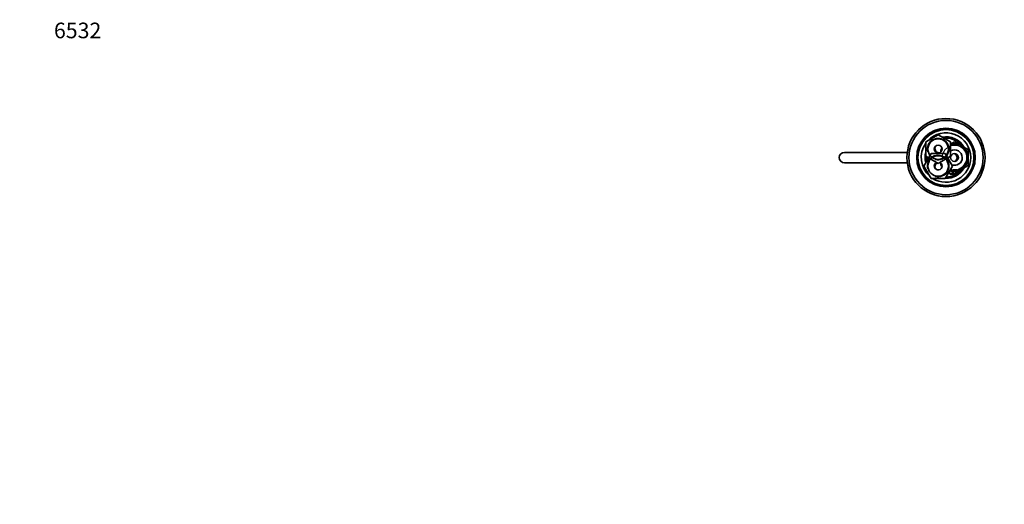
# Model space of a CAD drawing. Units: millimetres. Extents: x 0 to 1478, y 0 to 1758.
# Drawn here: x 0 to 756, y 1386 to 1758 of the extents above; entities that cross this region are included whole.
import ezdxf
from ezdxf import colors
from ezdxf.entities.mleader import LeaderData, LeaderLine
from ezdxf.math import Vec2, Vec3

# ---------------------------------------------------------------- set-up
doc = ezdxf.new("R2010")
doc.units = ezdxf.units.MM
doc.layers.add('DV2_Défaut', color=7, linetype='Continuous')
doc.layers.add('Défaut', color=7, linetype='Continuous')

# ---------------------------------------------------------------- blocks, each defined once
blk = doc.blocks.new('_DOT')
at = {"color": 0}
blk.add_line((0, 0), (-1, 0), dxfattribs=at)
at = {"color": 0, "const_width": 0.333}
blk.add_lwpolyline([(-0.1665, 0, 1), (0.1665, 0, 1)], format="xyb", close=True, dxfattribs=at)
blk = doc.blocks.new('SE1')
at = {"layer": 'DV2_Défaut', "color": 7, "linetype": 'Continuous', "lineweight": 35}
for p, q in [((695.64, 1663.95), (705.14, 1669.43)), ((695.64, 1652.98), (695.64, 1663.95)), ((705.14, 1669.43), (714.64, 1663.95)), ((714.64, 1662.35), (717.64, 1664.09)), ((714.64, 1663.95), (714.64, 1652.98)), ((717.64, 1664.09), (722.89, 1661.05)), ((633.14, 1655.96), (681.43, 1655.96)), ((707.14, 1658.02), (708.13, 1658.6)), ((707.14, 1656.23), (707.14, 1658.02)), ((722.89, 1661.05), (728.14, 1658.02)), ((728.14, 1658.02), (728.14, 1651.96)), ((681.41, 1647.96), (633.14, 1647.96)), ((694.17, 1645.46), (699.65, 1654.96)), ((705.14, 1647.49), (695.64, 1652.98)), ((699.65, 1654.96), (710.62, 1654.96)), ((714.64, 1652.98), (705.14, 1647.49)), ((710.62, 1654.96), (716.11, 1645.46)), ((728.14, 1651.96), (728.14, 1645.9)), ((699.65, 1635.96), (694.17, 1645.46)), ((707.14, 1645.9), (707.14, 1647.7)), ((708.13, 1645.32), (707.14, 1645.9)), ((716.11, 1645.46), (710.62, 1635.96)), ((717.64, 1639.84), (714.05, 1641.91)), ((722.89, 1642.87), (717.64, 1639.84)), ((728.14, 1645.9), (722.89, 1642.87)), ((710.62, 1635.96), (699.65, 1635.96))]:
    blk.add_line(p, q, dxfattribs=at)
for centre, radius in [((711.14, 1651.96), 30), ((711.14, 1651.96), 28.5), ((711.14, 1651.96), 22.5), ((711.14, 1651.96), 21.5), ((705.14, 1658.46), 7.9), ((705.14, 1658.46), 3), ((705.14, 1645.46), 7.9), ((717.64, 1651.96), 3)]:
    blk.add_circle(centre, radius, dxfattribs=at)
for centre, radius, start, end in [((711.14, 1651.96), 19, 0, 137.41412), ((711.14, 1651.96), 16, 29.24648, 100.7054), ((711.14, 1651.96), 15, 36.44354, 96.03956), ((633.14, 1651.96), 4, 90, 270), ((711.14, 1651.96), 19, 144.6655, 229.17246), ((711.14, 1651.96), 16, 165.63849, 194.32528), ((706.14, 1658.96), 3.5, 151.17935, 261.58663), ((717.64, 1651.96), 10.5, 0, 106.60155), ((717.64, 1651.96), 6, 0, 120), ((711.14, 1651.96), 15, 177.26171, 190.2638), ((711.14, 1651.96), 19, 237.3631, 0), ((705.14, 1645.46), 3, 114.11855, 0), ((706.14, 1644.96), 3.5, 120.98581, 207.57546), ((705.14, 1645.46), 3, 0, 65.88145), ((717.64, 1651.96), 10.5, 250.56221, 0), ((717.64, 1651.96), 6, 250.31022, 0), ((716.14, 1651.96), 3.5, 301.2775, 58.12523), ((711.14, 1651.96), 16, 268.1717, 330.75352), ((711.14, 1651.96), 15, 270.23779, 323.55646), ((715.64, 1641.96), 2.85, 211.87988, 312.86359), ((715.64, 1641.96), 2.5, 207.49952, 310.37282)]:
    blk.add_arc(centre, radius, start, end, dxfattribs=at)
at = {"layer": 'DV2_Défaut', "color": 7, "linetype": 'Continuous', "lineweight": 18}
for centre, radius, start, end in [((705.14, 1658.46), 8.5, 255, 195), ((717.64, 1651.96), 9.32, 255, 195), ((717.64, 1651.96), 10, 0, 107.4576), ((705.14, 1645.46), 8.5, 255, 195), ((717.64, 1651.96), 10, 251.09686, 0)]:
    blk.add_arc(centre, radius, start, end, dxfattribs=at)

msp = doc.modelspace()

# ---------------------------------------------------------------- block references
at = {"layer": 'Défaut'}
msp.add_blockref('SE1', (0, 0), dxfattribs=at)

# ---------------------------------------------------------------- leaders
at = {"layer": 'Défaut', "color": 7, "linetype": 'Continuous', "lineweight": 18}
ml = msp.add_multileader_mtext('Standard', dxfattribs=at)
ml.set_content('{\\pxsm0.9;\\fSolid Edge ISO|b1||i0||c0|p34;\\W1.;26/01/2024\\P}', color=256)
ml.set_leader_properties()
ml.set_arrow_properties(name='DOT')
ml.build(insert=Vec2(0, 0))
ml.multileader.update_dxf_attribs({"leader_type": 0, "dogleg_length": 0, "arrow_head_size": 12})
ctx = ml.context
ctx.base_point, ctx.char_height, ctx.arrow_head_size, ctx.landing_gap_size = Vec3(1390.41, 1750.71), 12, 12, 4.2
notes = []
notes.append((ctx, [(0, (0, 0, 0), (0, 0), (1, 0), 1, [])]))
ctx.mtext.insert = Vec3(1392.41, 1756.83)
ml = msp.add_multileader_mtext('Standard', dxfattribs=at)
ml.set_content('{\\pxsm0.9;\\fArial|b1||i0||c0|p34;\\W1.;6532\\P}', color=256)
ml.set_leader_properties()
ml.set_arrow_properties(name='DOT')
ml.build(insert=Vec2(0, 0))
ml.multileader.update_dxf_attribs({"leader_type": 0, "dogleg_length": 0, "arrow_head_size": 12})
ctx = ml.context
ctx.base_point, ctx.char_height, ctx.arrow_head_size, ctx.landing_gap_size = Vec3(24.31, 1749.47), 12, 12, 4.2
notes.append((ctx, [(0, (0, 0, 0), (0, 0), (1, 0), 1, [])]))
ctx.mtext.insert = Vec3(26.31, 1755.57)
for ctx, leaders in notes:
    for number, flags, end, landing, length, lines in leaders:
        leader = LeaderData()
        leader.index, (leader.has_last_leader_line, leader.has_dogleg_vector, leader.attachment_direction) = number, flags
        leader.last_leader_point, leader.dogleg_vector, leader.dogleg_length = Vec3(end), Vec3(landing), length
        for number, points, colour, breaks in lines:
            line = LeaderLine()
            line.index, line.vertices, line.color, line.breaks = number, Vec3.list(points), colors.encode_raw_color(colour), breaks
            leader.lines.append(line)
        ctx.leaders.append(leader)

doc.saveas('drawing.dxf')
